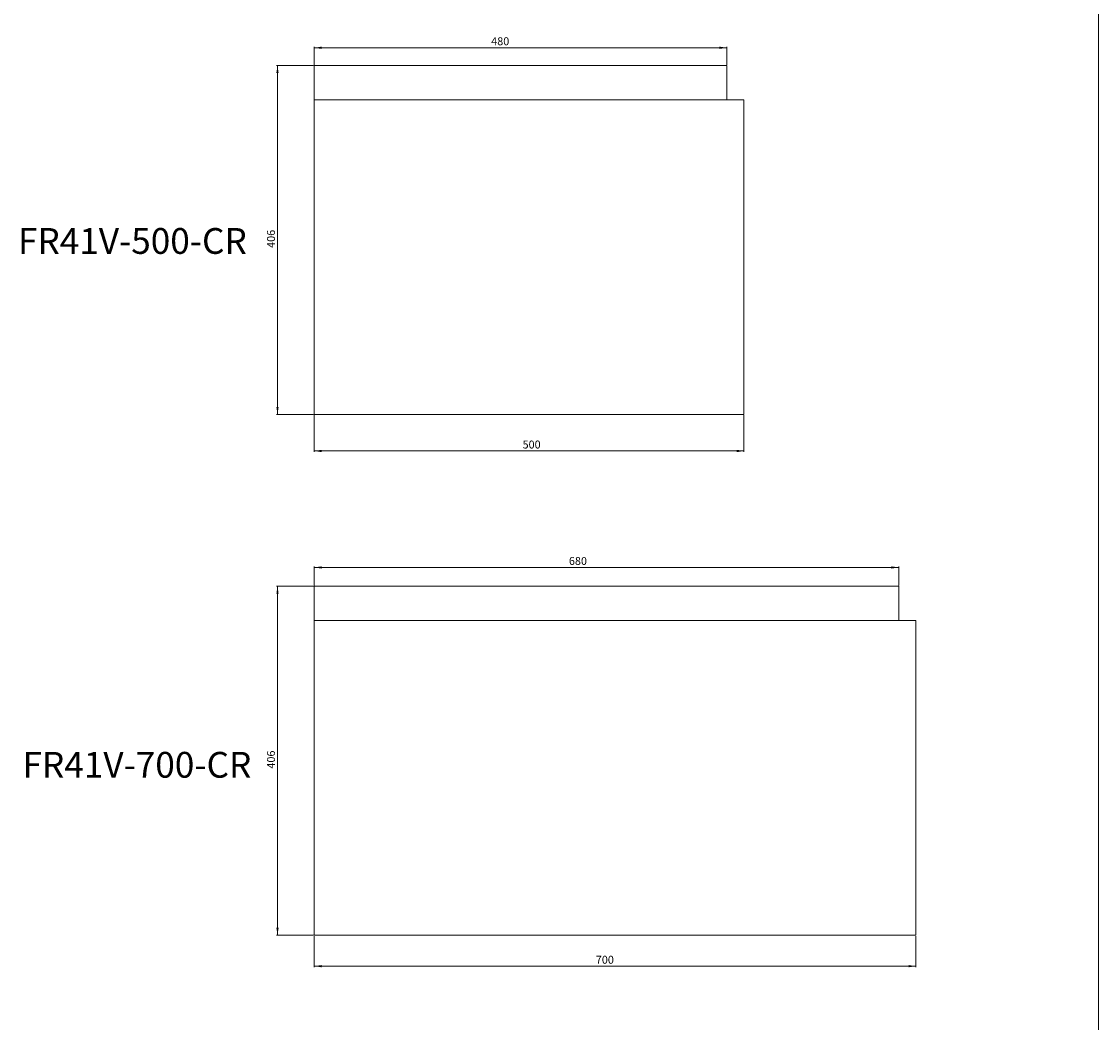
# Model space of a CAD drawing. Units: millimetres. Extents: x -6726 to 13672, y 1408 to 9158.
# Drawn here: x 1534 to 2787, y 3275 to 4440 of the extents above; entities that cross this region are included whole.
import ezdxf

# ---------------------------------------------------------------- set-up
doc = ezdxf.new("R2010")
doc.units = ezdxf.units.MM
doc.styles.add('SLDTEXTSTYLE0', font='TXT', dxfattribs={"width": 0.663})
doc.dimstyles.new('SLDDIMSTYLE0', dxfattribs={"dimtxt": 8.561062, "dimasz": 8.561062, "dimexe": 0, "dimexo": 0.0625, "dimgap": 2.140266, "dimtad": 1, "dimtoh": 1, "dimzin": 12, "dimdsep": 46, "dimtxsty": 'SLDTEXTSTYLE0', "dimsah": 1, "dimcen": 0.09, "dimadec": 0, "dimazin": 0, "dimtfac": 1, "dimtofl": 0, "dimtmove": 0, "dimatfit": 3, "dimfxl": 0, "dimtolj": 1, "dimtzin": 12, "dimarcsym": 0})

# ---------------------------------------------------------------- blocks, each defined once
blk = doc.blocks.new('*D398')
at = {"color": 7, "linetype": 'Continuous', "lineweight": 0}
for p, q in [((1874.5, 4389.7), (1874.5, 4410.4)), ((2354.5, 4389.7), (2354.5, 4410.4)), ((1874.5, 4409.4), (2354.5, 4409.4))]:
    blk.add_line(p, q, dxfattribs=at)
for points in [[(1874.5, 4409.4), (1883.1, 4408.1), (1883.1, 4410.7)], [(2354.5, 4409.4), (2346, 4410.7), (2346, 4408.1)]]:
    blk.add_solid(points, dxfattribs=at)
at = {"color": 7, "linetype": 'Continuous', "lineweight": 0, "insert": (2080.4, 4421.6), "char_height": 9.26, "attachment_point": 1, "style": 'SLDTEXTSTYLE0'}
blk.add_mtext('480', dxfattribs=at)
blk = doc.blocks.new('*D399')
at = {"color": 7, "linetype": 'Continuous', "lineweight": 0}
for p, q in [((1873.5, 4388.7), (1830.8, 4388.7)), ((1831.8, 4388.7), (1831.8, 3982.7)), ((1873.5, 3982.7), (1830.8, 3982.7))]:
    blk.add_line(p, q, dxfattribs=at)
for points in [[(1831.8, 4388.7), (1830.5, 4380.1), (1833.1, 4380.1)], [(1831.8, 3982.7), (1833.1, 3991.3), (1830.5, 3991.3)]]:
    blk.add_solid(points, dxfattribs=at)
at = {"color": 7, "linetype": 'Continuous', "lineweight": 0, "insert": (1819.6, 4176.5), "char_height": 9.26, "attachment_point": 1, "rotation": 90, "style": 'SLDTEXTSTYLE0'}
blk.add_mtext('406', dxfattribs=at)
blk = doc.blocks.new('*D400')
at = {"color": 7, "linetype": 'Continuous', "lineweight": 0}
for p, q in [((1874.5, 3981.7), (1874.5, 3939.2)), ((2374.5, 3981.7), (2374.5, 3939.2)), ((1874.5, 3940.2), (2374.5, 3940.2))]:
    blk.add_line(p, q, dxfattribs=at)
for points in [[(1874.5, 3940.2), (1883.1, 3938.8), (1883.1, 3941.5)], [(2374.5, 3940.2), (2366, 3941.5), (2366, 3938.8)]]:
    blk.add_solid(points, dxfattribs=at)
at = {"color": 7, "linetype": 'Continuous', "lineweight": 0, "insert": (2116.9, 3952.3), "char_height": 9.26, "attachment_point": 1, "style": 'SLDTEXTSTYLE0'}
blk.add_mtext('500', dxfattribs=at)
blk = doc.blocks.new('*D401')
at = {"color": 7, "linetype": 'Continuous', "lineweight": 0}
for p, q in [((1874.5, 3783.7), (1874.5, 3805.6)), ((1874.5, 3804.6), (2554.5, 3804.6)), ((2554.5, 3783.7), (2554.5, 3805.6))]:
    blk.add_line(p, q, dxfattribs=at)
for points in [[(1874.5, 3804.6), (1883.1, 3803.3), (1883.1, 3805.9)], [(2554.5, 3804.6), (2546, 3805.9), (2546, 3803.3)]]:
    blk.add_solid(points, dxfattribs=at)
at = {"color": 7, "linetype": 'Continuous', "lineweight": 0, "insert": (2170.8, 3816.8), "char_height": 9.26, "attachment_point": 1, "style": 'SLDTEXTSTYLE0'}
blk.add_mtext('680', dxfattribs=at)
blk = doc.blocks.new('*D402')
at = {"color": 7, "linetype": 'Continuous', "lineweight": 0}
for p, q in [((1873.5, 3782.7), (1830.8, 3782.7)), ((1831.8, 3782.7), (1831.8, 3376.7)), ((1873.5, 3376.7), (1830.8, 3376.7))]:
    blk.add_line(p, q, dxfattribs=at)
for points in [[(1831.8, 3782.7), (1830.5, 3774.1), (1833.1, 3774.1)], [(1831.8, 3376.7), (1833.1, 3385.3), (1830.5, 3385.3)]]:
    blk.add_solid(points, dxfattribs=at)
at = {"color": 7, "linetype": 'Continuous', "lineweight": 0, "insert": (1819.6, 3570.5), "char_height": 9.26, "attachment_point": 1, "rotation": 90, "style": 'SLDTEXTSTYLE0'}
blk.add_mtext('406', dxfattribs=at)
blk = doc.blocks.new('*D403')
at = {"color": 7, "linetype": 'Continuous', "lineweight": 0}
for p, q in [((1874.5, 3375.7), (1874.5, 3339.6)), ((2574.5, 3375.7), (2574.5, 3339.6)), ((1874.5, 3340.6), (2574.5, 3340.6))]:
    blk.add_line(p, q, dxfattribs=at)
for points in [[(1874.5, 3340.6), (1883.1, 3339.3), (1883.1, 3341.9)], [(2574.5, 3340.6), (2566, 3341.9), (2566, 3339.3)]]:
    blk.add_solid(points, dxfattribs=at)
at = {"color": 7, "linetype": 'Continuous', "lineweight": 0, "insert": (2202.1, 3352.7), "char_height": 9.26, "attachment_point": 1, "style": 'SLDTEXTSTYLE0'}
blk.add_mtext('700', dxfattribs=at)

msp = doc.modelspace()

# ---------------------------------------------------------------- linework, layer by layer
at = {"color": 7, "linetype": 'Continuous', "lineweight": 0}
msp.add_line((2786.89, 6793.121), (2786.89, 1455.72), dxfattribs=at)
at = {"color": 7, "linetype": 'Continuous', "lineweight": 15}
for p, q in [((1874.514, 4388.707), (2354.514, 4388.707)), ((1874.514, 4388.707), (1874.514, 4348.707)), ((2354.514, 4348.707), (2354.514, 4388.707)), ((1874.514, 4348.707), (2374.514, 4348.707)), ((1874.514, 4348.707), (1874.514, 3982.707)), ((2374.514, 3982.707), (2374.514, 4348.707)), ((1874.514, 3982.707), (2374.514, 3982.707)), ((1874.514, 3782.707), (2554.514, 3782.707)), ((1874.514, 3782.707), (1874.514, 3742.707)), ((2554.514, 3742.707), (2554.514, 3782.707)), ((1874.514, 3742.707), (2574.514, 3742.707)), ((1874.514, 3742.707), (1874.514, 3376.707)), ((2574.514, 3376.707), (2574.514, 3742.707)), ((1874.514, 3376.707), (2574.514, 3376.707))]:
    msp.add_line(p, q, dxfattribs=at)

# ---------------------------------------------------------------- texts
at = {"color": 7, "linetype": 'Continuous', "lineweight": 0, "char_height": 30, "attachment_point": 1, "style": 'SLDTEXTSTYLE0'}
for s, insert in [('FR41V-500-CR', (1529.886, 4199.571)), ('FR41V-700-CR', (1535.168, 3589.951))]:
    msp.add_mtext(s, dxfattribs=dict(at, insert=insert))

# ---------------------------------------------------------------- dimensions: what is measured, and where the dimension line sits
at = {"color": 7, "linetype": 'Continuous', "lineweight": 0}
for base, p1, p2, picture, middle in [((2354.514, 4409.429), (1874.514, 4388.707), (2354.514, 4388.707), '*D398', (2089.62, 4409.429)), ((2374.514, 3940.164), (1874.514, 3982.707), (2374.514, 3982.707), '*D400', (2126.075, 3940.164)), ((2554.514, 3804.626), (1874.514, 3782.707), (2554.514, 3782.707), '*D401', (2179.983, 3804.626)), ((2574.514, 3340.569), (1874.514, 3376.707), (2574.514, 3376.707), '*D403', (2211.263, 3340.569))]:
    dim = msp.add_linear_dim(base=base, p1=p1, p2=p2, dimstyle='SLDDIMSTYLE0', dxfattribs=at)
    dim.commit()
    dim.dimension.update_dxf_attribs({"geometry": picture, "text_midpoint": middle, "dimtype": 160})
for base, p1, p2, picture, middle in [((1831.793, 3982.707), (1874.514, 4388.707), (1874.514, 3982.707), '*D399', (1831.793, 4185.647)), ((1831.793, 3376.707), (1874.514, 3782.707), (1874.514, 3376.707), '*D402', (1831.793, 3579.658))]:
    dim = msp.add_linear_dim(base=base, p1=p1, p2=p2, angle=90, dimstyle='SLDDIMSTYLE0', dxfattribs=at)
    dim.commit()
    dim.dimension.update_dxf_attribs({"geometry": picture, "text_midpoint": middle, "dimtype": 160})

doc.saveas('drawing.dxf')
